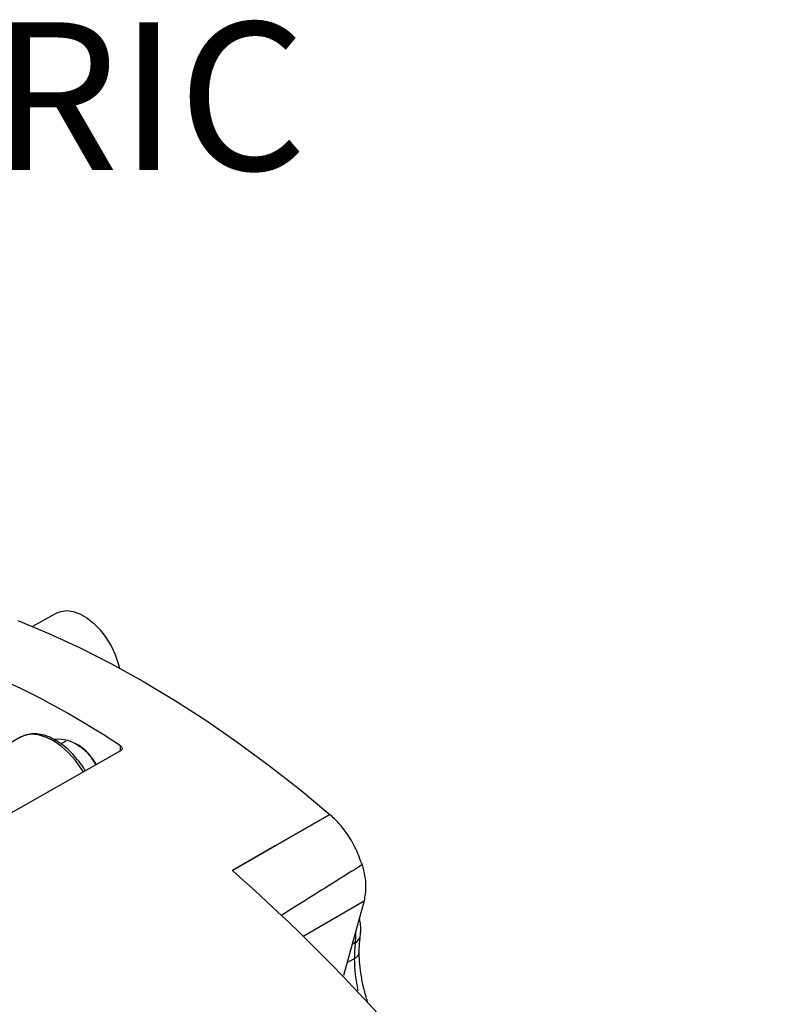
# Model space of a CAD drawing. Units: millimetres. Extents: x 69 to 1126, y 56 to 792.
# Drawn here: x 944 to 1011, y 302 to 390 of the extents above; entities that cross this region are included whole.
import ezdxf

# ---------------------------------------------------------------- set-up
doc = ezdxf.new("R2010")
doc.units = ezdxf.units.MM
doc.layers.add('10', color=1, linetype='Continuous')
doc.styles.add('SLDTEXTSTYLE0', font='TXT', dxfattribs={"width": 0.663})

msp = doc.modelspace()

# ---------------------------------------------------------------- linework, layer by layer
at = {"color": 7, "linetype": 'Continuous', "lineweight": 25}
for p, q in [((947.19, 337.357), (944.976, 336.142)), ((943.909, 326.221), (935.13, 321.153)), ((947.526, 325.628), (948.005, 325.893)), ((948.934, 325.579), (948.718, 325.704)), ((952.868, 325.071), (952.873, 325.444)), ((969.278, 308.457), (974.666, 311.568)), ((974.666, 311.568), (972.838, 304.88)), ((973.933, 308.426), (973.917, 308.828)), ((973.893, 307.837), (973.6, 307.667)), ((973.933, 308.426), (973.783, 308.339)), ((973.156, 306.045), (973.797, 306.415))]:
    msp.add_line(p, q, dxfattribs=at)
at = {"color": 7, "linetype": 'Continuous', "lineweight": 25, "flags": 128}
for points in [[(947.19, 337.357), (947.511, 337.491), (948.038, 337.563), (948.616, 337.488), (949.225, 337.268), (949.845, 336.91), (950.454, 336.427), (951.032, 335.835), (951.559, 335.154), (952.017, 334.407), (952.391, 333.62), (952.667, 332.82), (952.769, 332.409)], [(943.657, 336.675), (946.444, 335.515), (949.245, 334.22), (952.054, 332.793), (954.867, 331.236), (957.681, 329.551), (960.49, 327.742), (963.291, 325.81), (966.079, 323.759), (968.85, 321.592), (971.599, 319.313)], [(949.529, 323.121), (949.386, 323.347), (948.823, 324.127), (948.201, 324.824), (947.539, 325.419), (946.856, 325.894), (946.17, 326.237), (945.502, 326.437), (944.87, 326.488), (944.294, 326.39), (943.909, 326.221)], [(952.876, 325.021), (927.527, 310.621), (914.187, 303.043)], [(971.599, 319.313), (966.717, 316.5), (962.881, 314.29)], [(962.881, 314.289), (967.763, 317.103), (971.599, 319.313)]]:
    msp.add_lwpolyline(points, dxfattribs=at)
at = {"color": 7, "linetype": 'Continuous', "lineweight": 25}
for centre, radius, start, end in [((910.184, 261.433), 76.94, 56.30066, 78.48255), ((947.166, 322.256), 3.783, 23.27984, 93.08894), ((946.156, 321.065), 5.301, 30.90843, 58.38507), ((852.154, 188.815), 167.346, 18.68129, 48.57288), ((983.925, 306.443), 10.128, 172.08646, 180.1564), ((969.741, 308.414), 4.193, 352.08646, 0.1564), ((973.533, 308.563), 0.811, 296.42308, 349.52507), ((973.5, 307.092), 0.739, 293.68378, 355.12376), ((987.776, 306.532), 13.98, 180.47769, 192.41501)]:
    msp.add_arc(centre, radius, start, end, dxfattribs=at)
for points, knots in [([(949.705, 323.219), (949.649, 323.314), (949.445, 323.666), (949.022, 324.223), (948.449, 324.87), (947.831, 325.43), (947.185, 325.891), (946.523, 326.24), (945.859, 326.465), (945.209, 326.557), (944.598, 326.503), (944.163, 326.368), (943.951, 326.239), (943.903, 326.21)], [0, 0, 0, 0, 0.038113, 0.141607, 0.245271, 0.349247, 0.453666, 0.55859, 0.663852, 0.768551, 0.871278, 0.970894, 1, 1, 1, 1]), ([(952.873, 325.444), (952.914, 325.411), (952.995, 325.346), (953.031, 325.227), (952.997, 325.109), (952.916, 325.051), (952.876, 325.021)], [0, 0, 0, 0, 0.250605, 0.499789, 0.74919, 1, 1, 1, 1]), ([(974.49, 314.802), (974.322, 315.278), (973.987, 316.231), (973.237, 317.494), (972.43, 318.541), (971.876, 319.056), (971.599, 319.313)], [0, 0, 0, 0, 0.279895, 0.559886, 0.779927, 1, 1, 1, 1]), ([(974.49, 314.802), (972.882, 313.794), (970.488, 312.292), (968.091, 310.792), (967.303, 310.3)], [0, 0, 0, 0, 0.671444, 1, 1, 1, 1]), ([(974.49, 314.802), (974.575, 314.471), (974.746, 313.81), (974.857, 312.677), (974.738, 311.988), (974.666, 311.568)], [0, 0, 0, 0, 0.280159, 0.560501, 1, 1, 1, 1]), ([(974.33, 308.415), (974.345, 308.558), (974.386, 308.94), (974.372, 309.495), (974.289, 309.911), (974.257, 310.071)], [0, 0, 0, 0, 0.267304, 0.716441, 1, 1, 1, 1]), ([(978.582, 167.079), (978.597, 168.005), (978.643, 170.829), (978.397, 175.755), (977.847, 181.861), (976.958, 188.197), (975.774, 194.539), (974.315, 200.851), (972.615, 207.081), (970.629, 213.39), (968.368, 219.736), (965.837, 226.088), (962.964, 232.603), (959.74, 239.237), (956.155, 245.943), (952.332, 252.482), (948.297, 258.821), (944.082, 264.92), (939.718, 270.748), (935.09, 276.46), (930.218, 281.999), (925.132, 287.304), (920.026, 292.184), (914.929, 296.637), (909.979, 300.583), (905.146, 304.075), (900.924, 306.883), (898.256, 308.423), (897.174, 309.047)], [0, 0, 0, 0, 0.018877, 0.057508, 0.096593, 0.136339, 0.176717, 0.213987, 0.251766, 0.289727, 0.327905, 0.366247, 0.404638, 0.446515, 0.488309, 0.529961, 0.571237, 0.612265, 0.652835, 0.692801, 0.736252, 0.778891, 0.820503, 0.861358, 0.901421, 0.937843, 0.974811, 1, 1, 1, 1]), ([(974.236, 307.027), (974.238, 307.199), (974.244, 307.684), (974.296, 308.128), (974.33, 308.415)], [0, 0, 0, 0, 0.353171, 1, 1, 1, 1]), ([(974.979, 302.549), (974.868, 302.928), (974.644, 303.694), (974.418, 304.818), (974.277, 305.89), (974.238, 306.615), (974.236, 306.979), (974.236, 307.027)], [0, 0, 0, 0, 0.241188, 0.487432, 0.732764, 0.964216, 1, 1, 1, 1])]:
    msp.add_open_spline(points, degree=3, knots=knots, dxfattribs=at)

# ---------------------------------------------------------------- texts
at = {"layer": '10', "insert": (875.732, 390.225), "char_height": 13.2292, "attachment_point": 1, "style": 'SLDTEXTSTYLE0'}
msp.add_mtext('ISOMETRIC', dxfattribs=at)

doc.saveas('drawing.dxf')
